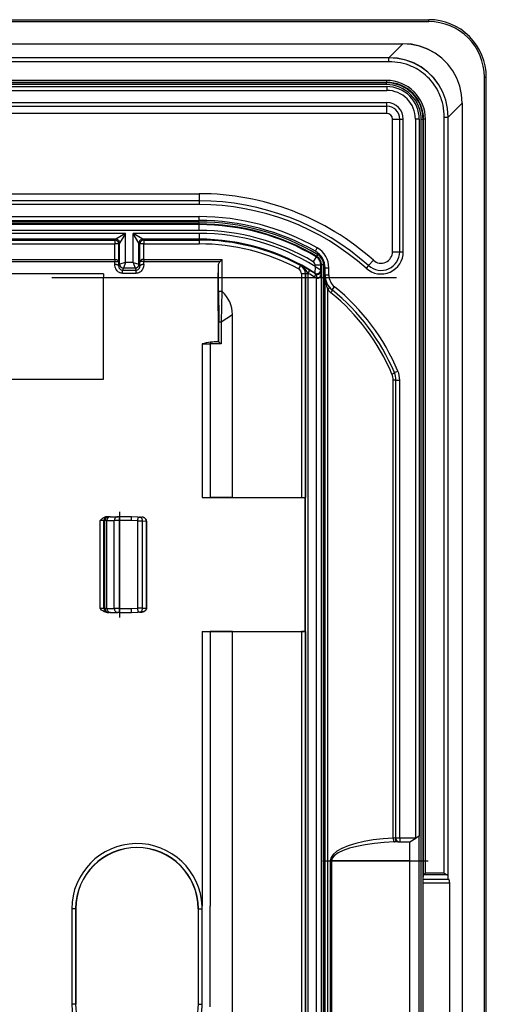
# Model space of a CAD drawing. Extents: x 0 to 420, y 0 to 297.
# Drawn here: x 363 to 379, y 130 to 164 of the extents above; entities that cross this region are included whole.
import ezdxf

# ---------------------------------------------------------------- set-up
doc = ezdxf.new("R2010")
doc.units = 0
doc.linetypes.add('DASHDOT', pattern=[18.5, 12, -3, 0.5, -3])
doc.layers.get('0').update_dxf_attribs({"linetype": 'CONTINUOUS'})

msp = doc.modelspace()

# ---------------------------------------------------------------- linework, layer by layer
at = {"color": 7}
for p, q in [((301.237305, 164.325378), (377.237305, 164.325378)), ((301.237305, 164.258728), (377.237305, 164.258728)), ((377.237305, 164.258728), (377.237305, 164.325378)), ((302.147064, 163.487213), (376.327545, 163.487213)), ((302.147064, 163.483093), (376.327545, 163.483093)), ((375.844025, 162.999588), (376.327545, 163.483093)), ((376.327545, 163.483093), (376.327545, 163.487213)), ((375.844025, 162.999588), (302.630554, 162.999588)), ((375.844025, 162.993179), (302.630554, 162.993179)), ((375.844025, 162.859848), (302.630554, 162.859848)), ((375.844025, 162.993179), (375.844025, 162.999588)), ((375.844025, 162.859848), (375.844025, 162.993179)), ((375.765533, 162.206879), (302.709076, 162.206879)), ((375.765533, 162.140228), (302.709076, 162.140228)), ((375.752136, 162.126831), (302.722473, 162.126831)), ((375.752136, 162.060165), (302.722473, 162.060165)), ((375.765533, 162.140228), (375.752136, 162.126831)), ((375.752136, 162.126831), (375.752136, 162.060165)), ((375.765533, 162.206879), (375.765533, 162.140228)), ((379.170624, 100.99205), (379.170624, 162.325378)), ((379.170624, 162.325378), (379.237305, 162.325378)), ((379.237305, 100.99205), (379.237305, 162.325378)), ((302.703979, 161.99205), (375.77063, 161.99205)), ((302.703979, 161.858719), (375.77063, 161.858719)), ((375.77063, 161.99205), (375.77063, 161.858719)), ((302.703979, 161.435852), (375.77063, 161.435852)), ((375.77063, 161.310135), (375.77063, 161.435852)), ((377.911499, 160.932114), (378.39502, 161.415634)), ((378.39502, 161.415634), (378.399139, 161.415634)), ((378.39502, 161.415634), (378.39502, 101.90181)), ((378.399139, 161.415634), (378.399139, 101.90181)), ((302.703979, 161.310135), (375.77063, 161.310135)), ((375.77063, 161.058716), (302.703979, 161.058716)), ((375.77063, 161.058716), (375.77063, 161.310135)), ((375.970642, 156.23497), (375.970642, 160.858719)), ((375.970642, 160.858719), (376.222046, 160.858719)), ((376.222046, 156.23497), (376.222046, 160.858719)), ((376.222046, 160.858719), (376.347748, 160.858719)), ((376.347748, 156.23497), (376.347748, 160.858719)), ((376.903961, 160.858719), (376.77063, 160.858719)), ((376.77063, 160.858719), (376.77063, 135.792053)), ((376.903961, 160.858719), (376.903961, 135.851166)), ((376.972076, 102.477226), (376.972076, 160.84021)), ((377.038757, 160.84021), (376.972076, 160.84021)), ((377.052124, 160.853607), (377.038757, 160.84021)), ((377.038757, 102.477226), (377.038757, 160.84021)), ((377.052124, 134.501816), (377.052124, 160.853607)), ((377.118805, 160.853607), (377.052124, 160.853607)), ((377.118805, 134.569397), (377.118805, 160.853607)), ((377.771759, 160.932114), (377.90509, 160.932114)), ((377.771759, 134.569397), (377.771759, 160.932114)), ((377.90509, 160.932114), (377.911499, 160.932114)), ((377.90509, 134.490158), (377.90509, 160.932114)), ((377.911499, 134.360657), (377.911499, 160.932114)), ((309.237305, 158.258728), (369.237305, 158.258728)), ((369.237305, 158.007294), (309.237305, 158.007294)), ((369.237305, 158.258728), (369.237305, 158.007294)), ((369.237305, 158.007294), (369.237305, 157.881592)), ((369.237305, 157.881592), (309.237305, 157.881592)), ((309.237305, 157.45871), (369.237305, 157.45871)), ((309.237305, 157.325378), (369.237305, 157.325378)), ((369.237305, 157.269989), (309.237305, 157.269989)), ((369.237305, 157.325378), (369.237305, 157.45871)), ((369.237305, 157.203339), (369.237305, 157.269989)), ((369.237305, 157.203339), (309.237305, 157.203339)), ((369.237305, 157.178818), (309.237305, 157.178818)), ((369.237305, 156.978851), (309.237305, 156.978851)), ((369.237305, 157.178818), (369.237305, 157.203339)), ((369.237305, 156.978851), (369.237305, 157.178818)), ((366.667175, 156.871918), (311.807434, 156.871918)), ((366.333893, 156.671951), (312.140717, 156.671951)), ((312.172241, 156.640442), (366.302368, 156.640442)), ((366.333893, 156.671951), (366.302368, 156.640442)), ((366.302368, 156.640442), (366.302368, 156.507126)), ((366.667175, 156.871918), (366.333893, 156.671951)), ((366.667175, 156.871918), (366.467194, 156.538635)), ((366.667175, 155.863861), (366.667175, 156.871918)), ((366.940765, 155.863861), (366.940765, 156.871918)), ((367.140747, 156.538635), (366.940765, 156.871918)), ((369.237305, 156.871918), (366.940765, 156.871918)), ((367.274048, 156.671951), (366.940765, 156.871918)), ((367.274048, 156.671951), (367.305573, 156.640442)), ((369.237305, 156.671951), (367.274048, 156.671951)), ((367.305573, 156.640442), (367.305573, 156.507126)), ((367.305573, 156.640442), (369.237305, 156.640442)), ((369.237305, 156.871918), (369.237305, 156.671951)), ((369.237305, 156.671951), (369.237305, 156.640442)), ((369.237305, 156.640442), (369.237305, 156.507126)), ((312.172241, 156.507126), (366.302368, 156.507126)), ((366.302368, 155.968445), (366.302368, 156.507126)), ((366.435699, 156.507126), (366.302368, 156.507126)), ((366.467194, 156.538635), (366.435699, 156.507126)), ((366.435699, 155.879318), (366.435699, 156.507126)), ((366.467194, 155.797211), (366.467194, 156.538635)), ((367.140747, 155.797211), (367.140747, 156.538635)), ((367.140747, 156.538635), (367.172241, 156.507126)), ((367.172241, 155.879318), (367.172241, 156.507126)), ((367.305573, 156.507126), (367.172241, 156.507126)), ((367.305573, 155.968445), (367.305573, 156.507126)), ((367.305573, 156.507126), (369.237305, 156.507126)), ((373.284943, 156.249695), (373.351135, 156.365448)), ((375.970642, 156.23497), (376.222046, 156.23497)), ((376.222046, 156.23497), (376.347748, 156.23497)), ((312.172638, 155.968445), (366.301971, 155.968445)), ((312.173035, 155.892807), (366.301544, 155.892807)), ((366.300629, 155.792999), (366.301544, 155.892822)), ((366.301971, 155.968445), (366.301971, 155.892822)), ((366.43396, 155.730667), (366.435699, 155.879318)), ((367.173981, 155.730667), (367.172241, 155.879318)), ((367.305969, 155.968445), (370.038483, 155.968445)), ((367.305969, 155.968445), (367.306396, 155.892807)), ((367.307312, 155.792999), (367.306396, 155.892807)), ((367.306396, 155.892807), (369.96286, 155.892807)), ((369.96286, 155.892807), (370.038483, 155.968445)), ((370.038483, 154.84848), (370.038483, 155.968445)), ((373.311066, 156.058655), (373.208923, 155.886932)), ((373.336212, 156.072418), (373.311157, 156.058807)), ((373.336395, 156.072739), (373.370392, 156.129639)), ((375.303589, 155.937164), (375.135742, 155.75)), ((366.467194, 155.797211), (366.43396, 155.730667)), ((366.667175, 155.863861), (366.467285, 155.797241)), ((366.600525, 155.66394), (366.565613, 155.594116)), ((366.565613, 155.481689), (366.565613, 155.594116)), ((366.565613, 155.594116), (367.042328, 155.594116)), ((366.667175, 155.863861), (366.600555, 155.663986)), ((367.007416, 155.663986), (366.600555, 155.663986)), ((366.940765, 155.863861), (366.667175, 155.863861)), ((366.940765, 155.863861), (367.007385, 155.663986)), ((366.940765, 155.863861), (367.140656, 155.797241)), ((367.007416, 155.66394), (367.042328, 155.594116)), ((367.042328, 155.481689), (367.042328, 155.594116)), ((367.140747, 155.797211), (367.173981, 155.730667)), ((369.903961, 155.325531), (369.905182, 155.690536)), ((369.905182, 154.638245), (369.905182, 155.690536)), ((372.760437, 155.752121), (372.697205, 155.634735)), ((372.769531, 155.757294), (372.760437, 155.752121)), ((373.274109, 155.722275), (373.268738, 155.489227)), ((373.274109, 155.722275), (373.274109, 155.772369)), ((373.274109, 155.772369), (373.47406, 155.772369)), ((373.274109, 155.722275), (373.473755, 155.601593)), ((373.498596, 155.786285), (373.47406, 155.772369)), ((373.47406, 155.60141), (373.47406, 155.772369)), ((373.493774, 155.565277), (373.47406, 155.60141)), ((373.493774, 107.752167), (373.493774, 155.565277)), ((373.498596, 155.786285), (373.498596, 107.531143)), ((373.498596, 155.786285), (373.565247, 155.786285)), ((373.565247, 155.786285), (373.565247, 107.531143)), ((373.620636, 155.423828), (373.620636, 155.67099)), ((373.620636, 155.67099), (373.753967, 155.67099)), ((373.753967, 155.423828), (373.753967, 155.67099)), ((375.135742, 155.75), (375.051819, 155.656403)), ((365.903961, 155.45871), (312.570618, 155.45871)), ((365.903961, 155.45871), (365.903961, 155.325531)), ((365.903961, 151.792053), (365.903961, 155.325531)), ((369.903961, 155.325531), (365.903961, 155.325531)), ((366.565613, 155.481689), (367.042328, 155.481689)), ((369.903961, 154.169586), (369.903961, 155.325531)), ((372.802368, 155.458679), (372.802368, 147.662201)), ((372.935699, 155.458679), (372.802368, 155.458679)), ((372.945953, 155.464798), (372.935699, 155.458679)), ((372.935699, 155.458679), (372.935699, 147.66449)), ((372.945953, 107.852638), (372.945953, 155.464798)), ((373.038605, 155.464798), (372.945953, 155.464798)), ((373.038605, 155.464798), (373.038361, 155.480652)), ((373.038605, 107.852638), (373.038605, 155.464798)), ((373.284027, 155.460663), (373.268738, 155.489227)), ((373.319824, 107.999466), (373.319824, 155.317978)), ((373.620636, 155.423828), (373.753967, 155.423828)), ((373.620636, 107.8936), (373.620636, 155.423828)), ((373.621063, 155.399719), (373.620636, 155.423828)), ((370.023315, 154.855408), (370.008484, 153.791519)), ((373.71344, 108.405945), (373.71344, 154.911499)), ((373.868378, 154.905243), (373.952179, 155.008957)), ((369.905182, 154.638245), (369.904572, 153.791519)), ((369.903961, 154.169586), (369.903961, 153.087921)), ((370.008484, 153.791519), (370.395874, 154.041672)), ((370.395874, 147.662201), (370.395874, 154.041672)), ((369.904572, 153.791519), (369.904572, 153.087189)), ((369.904572, 153.791519), (369.926331, 153.791519)), ((369.926331, 153.080994), (369.926331, 153.791519)), ((369.926331, 153.791519), (370.008484, 153.791519)), ((370.008484, 153.791519), (370.008484, 153.02124)), ((369.339355, 153.02124), (369.339355, 147.658722)), ((369.339355, 153.02124), (369.624969, 153.02124)), ((370.008484, 153.02124), (369.624969, 153.02124)), ((369.624969, 153.02124), (369.624969, 147.659256)), ((369.904633, 153.087921), (369.795074, 153.087921)), ((369.904449, 153.087662), (369.904572, 153.087189)), ((312.570618, 151.792053), (365.903961, 151.792053)), ((376.087311, 151.760391), (375.994507, 151.760391)), ((375.994507, 135.785645), (375.994507, 151.760391)), ((376.035614, 152.017792), (376.1586, 152.069275)), ((376.087311, 151.760391), (376.220642, 151.760391)), ((376.087311, 135.792053), (376.087311, 151.760391)), ((376.220642, 135.792053), (376.220642, 151.760391)), ((369.339355, 147.658722), (369.624969, 147.659256)), ((369.339355, 147.658722), (372.929901, 147.658722)), ((370.395874, 147.662201), (369.624939, 147.659256)), ((370.395874, 147.662201), (372.802368, 147.662201)), ((372.935699, 147.66449), (372.929901, 147.658722)), ((372.929901, 142.99205), (372.929901, 147.658722)), ((366.053955, 146.99205), (366.018311, 146.99205)), ((366.053955, 146.99205), (366.089844, 146.99205)), ((366.14444, 146.99205), (366.089844, 146.99205)), ((366.14444, 146.99205), (366.400909, 146.99205)), ((366.461914, 146.99205), (366.400909, 146.99205)), ((366.882385, 146.99205), (366.461914, 146.99205)), ((367.106384, 146.984222), (366.882385, 146.99205)), ((367.106384, 146.984222), (367.15921, 146.982391)), ((367.15921, 146.982391), (367.234039, 146.979767)), ((365.787384, 143.792053), (365.787384, 146.858719)), ((365.920654, 146.858719), (365.787384, 146.858719)), ((365.920654, 143.792053), (365.920654, 146.858719)), ((365.920654, 146.858719), (365.956573, 146.858719)), ((365.956573, 143.792053), (365.956573, 146.858719)), ((366.02478, 146.858719), (365.956573, 146.858719)), ((366.02478, 146.858719), (366.281281, 146.858719)), ((366.02478, 143.792053), (366.02478, 146.858719)), ((366.464233, 146.858719), (366.281281, 146.858719)), ((366.281281, 143.792053), (366.281281, 146.858719)), ((366.882355, 146.858719), (366.464233, 146.858719)), ((366.464233, 143.792053), (366.464233, 146.858719)), ((367.104065, 146.850983), (366.882355, 146.858719)), ((367.104065, 146.850983), (367.262573, 146.849136)), ((367.104065, 143.799789), (367.104065, 146.850983)), ((367.262573, 146.849136), (367.397644, 146.844421)), ((367.262573, 143.801636), (367.262573, 146.849136)), ((367.403656, 146.844559), (367.397644, 146.844421)), ((367.397644, 146.844131), (367.397644, 146.843628)), ((367.397644, 143.80722), (367.397644, 146.843567)), ((367.397827, 146.843567), (367.403687, 146.843567)), ((367.403961, 146.843567), (367.403961, 143.80722)), ((365.920654, 143.792053), (365.787384, 143.792053)), ((365.956573, 143.792053), (365.920654, 143.792053)), ((366.02478, 143.792053), (365.956573, 143.792053)), ((366.053955, 143.658722), (366.018311, 143.658722)), ((366.02478, 143.792053), (366.281281, 143.792053)), ((366.089844, 143.658722), (366.053955, 143.658722)), ((366.14444, 143.658722), (366.089844, 143.658722)), ((366.14444, 143.658722), (366.400909, 143.658722)), ((366.464233, 143.792053), (366.281281, 143.792053)), ((366.461914, 143.658722), (366.400909, 143.658722)), ((366.461914, 143.658722), (366.882385, 143.658722)), ((366.464233, 143.792053), (366.882355, 143.792053)), ((366.882355, 143.792053), (367.104065, 143.799789)), ((366.882385, 143.658722), (367.106384, 143.666534)), ((367.262573, 143.801636), (367.104065, 143.799789)), ((367.15921, 143.668396), (367.106384, 143.666534)), ((367.15921, 143.668396), (367.234039, 143.67099)), ((367.262573, 143.801636), (367.397644, 143.806366)), ((367.397644, 143.80722), (367.403961, 143.80722)), ((367.397644, 143.806641), (367.397644, 143.807144)), ((367.397644, 143.806366), (367.4039, 143.806198)), ((369.339355, 142.99205), (372.929901, 142.99205)), ((369.339355, 142.99205), (369.339355, 133.411163)), ((369.339355, 142.99205), (369.624969, 142.991516)), ((370.395874, 142.988556), (369.624939, 142.991516)), ((369.624969, 142.991516), (369.624969, 133.411163)), ((370.395874, 126.996704), (370.395874, 142.988556)), ((370.395874, 142.988556), (372.802368, 142.988556)), ((372.802368, 142.988556), (372.802368, 120.328873)), ((372.935699, 142.986267), (372.929901, 142.99205)), ((372.935699, 142.986267), (372.935699, 120.331161)), ((376.063141, 135.792053), (375.994507, 135.785645)), ((376.172333, 135.658722), (376.035034, 135.653381)), ((376.063141, 135.792053), (376.087311, 135.792053)), ((376.087311, 135.792053), (376.220642, 135.792053)), ((376.172333, 135.658722), (376.220642, 135.658722)), ((376.220642, 135.792053), (376.77063, 135.792053)), ((376.220642, 135.792053), (376.220642, 135.658722)), ((376.220642, 135.658722), (376.570648, 135.658722)), ((376.570648, 135.658722), (376.781952, 135.780731)), ((376.570648, 134.99205), (376.570648, 135.658722)), ((376.781952, 135.780731), (376.77063, 135.792053)), ((376.903839, 135.851089), (376.781952, 135.780731)), ((376.903961, 134.99205), (376.903961, 135.851166)), ((373.804199, 134.99205), (373.804199, 128.325378)), ((373.804199, 134.99205), (373.844727, 134.99205)), ((376.570648, 134.99205), (373.844727, 134.99205)), ((373.844727, 134.99205), (373.844727, 128.325378)), ((376.570648, 134.99205), (376.903961, 134.99205)), ((376.570648, 128.325378), (376.570648, 134.99205)), ((376.903961, 128.325378), (376.903961, 134.99205)), ((377.043396, 134.213501), (377.044373, 134.344818)), ((377.044373, 134.344818), (377.052124, 134.501816)), ((377.934357, 134.344818), (377.044373, 134.344818)), ((377.052887, 134.503433), (377.052124, 134.501816)), ((377.118805, 134.569397), (377.053162, 134.503754)), ((377.87973, 134.503754), (377.053162, 134.503754)), ((377.771759, 134.569397), (377.118805, 134.569397)), ((377.911499, 134.360657), (377.90509, 134.490158)), ((377.934357, 134.344818), (377.911499, 134.360657)), ((377.962402, 134.213501), (377.043396, 134.213501)), ((377.043396, 129.103928), (377.043396, 134.213501)), ((377.962402, 129.103928), (377.962402, 134.213501)), ((364.800293, 133.325378), (364.800293, 129.99205)), ((364.933594, 133.325378), (364.800293, 133.325378)), ((364.933594, 133.325378), (364.933594, 129.99205)), ((364.941803, 133.325378), (364.933594, 133.325378)), ((364.941803, 133.325378), (364.941803, 129.99205)), ((369.199493, 133.325378), (369.207672, 133.325378)), ((369.199493, 133.325378), (369.199493, 129.99205)), ((369.207672, 133.325378), (369.340973, 133.325378)), ((369.207672, 129.99205), (369.207672, 133.325378)), ((369.340851, 133.325378), (369.339355, 133.411163)), ((369.340851, 129.99205), (369.340851, 133.325378)), ((369.624969, 133.325378), (369.624969, 133.411163)), ((369.624969, 129.99205), (369.624969, 133.325378)), ((364.933594, 129.99205), (364.800293, 129.99205)), ((364.941803, 129.99205), (364.933594, 129.99205)), ((369.199493, 129.99205), (369.207672, 129.99205)), ((369.207672, 129.99205), (369.340973, 129.99205)), ((369.339355, 129.906265), (369.340851, 129.99205)), ((369.624969, 129.906265), (369.624969, 129.99205))]:
    msp.add_line(p, q, dxfattribs=at)
at = {"color": 7, "linetype": 'DASHDOT'}
for p, q in [((376.107971, 155.325531), (302.366638, 155.325531)), ((366.460754, 147.165421), (366.460754, 143.485016)), ((373.538788, 134.99205), (377.2099, 134.99205))]:
    msp.add_line(p, q, dxfattribs=at)
at = {"color": 7}
for points in [[(378.399109, 161.415634), (378.378357, 161.715286), (378.316406, 162.006912), (378.214539, 162.285019), (378.074585, 162.544327), (377.899292, 162.779922), (377.691833, 162.98735), (377.456238, 163.162704), (377.196899, 163.302628), (376.918823, 163.404526), (376.627197, 163.466446), (376.327515, 163.487198)], [(378.39502, 161.415634), (378.373291, 161.714035), (378.310791, 162.004471), (378.208496, 162.281479), (378.068542, 162.53981), (377.893433, 162.774643), (377.686523, 162.981552), (377.451721, 163.156631), (377.193359, 163.296616), (376.916382, 163.398849), (376.625977, 163.46138), (376.327515, 163.483109)], [(377.90509, 160.932114), (377.88446, 161.230606), (377.822876, 161.52095), (377.72168, 161.797745), (377.58252, 162.05571), (377.408203, 162.290024), (377.201965, 162.496292), (376.967651, 162.670609), (376.709656, 162.809708), (376.432861, 162.910995), (376.142578, 162.972519), (375.843994, 162.993179)], [(377.771759, 160.932114), (377.769196, 161.034882), (377.761444, 161.137177), (377.748505, 161.238739), (377.730438, 161.33931), (377.707245, 161.438614), (377.678986, 161.536407), (377.662964, 161.584641), (377.645691, 161.632401), (377.620728, 161.695282), (377.593628, 161.757202), (377.564362, 161.818054), (377.521637, 161.898163), (377.475159, 161.976044), (377.425049, 162.051544), (377.371399, 162.124481), (377.314331, 162.194717), (377.253937, 162.262085), (377.190338, 162.326431), (377.123718, 162.387634), (377.054199, 162.445557), (376.981903, 162.500092), (376.919678, 162.542847), (376.855743, 162.583099), (376.790161, 162.620789), (376.723114, 162.655869), (376.677673, 162.677734), (376.631653, 162.698425), (376.58493, 162.717957), (376.537659, 162.736267), (376.441772, 162.769119), (376.345001, 162.796768), (376.246735, 162.819443), (376.147247, 162.837112), (376.046814, 162.849747), (375.945648, 162.85733), (375.844025, 162.859848)], [(377.911499, 160.932114), (377.890808, 161.231522), (377.829102, 161.522781), (377.727478, 161.8004), (377.587891, 162.059189), (377.413086, 162.294235), (377.206177, 162.501144), (376.971069, 162.67601), (376.712341, 162.815567), (376.434692, 162.91713), (376.143433, 162.978897), (375.844055, 162.999588)], [(366.435669, 156.507126), (366.434326, 156.526093), (366.430298, 156.544678), (366.423584, 156.562485), (366.41449, 156.579178), (366.403076, 156.594406), (366.389648, 156.607864), (366.37439, 156.619263), (366.357727, 156.628372), (366.339905, 156.635025), (366.32135, 156.639084), (366.302368, 156.640442)], [(366.467163, 156.538635), (366.46582, 156.557602), (366.461792, 156.576187), (366.455139, 156.594009), (366.446045, 156.610703), (366.434631, 156.625931), (366.421143, 156.639374), (366.405945, 156.650772), (366.389282, 156.659897), (366.37146, 156.66655), (366.352905, 156.670578), (366.333862, 156.671951)], [(367.274048, 156.671951), (367.255066, 156.670578), (367.236511, 156.66655), (367.218689, 156.659897), (367.202026, 156.650772), (367.186768, 156.639374), (367.17334, 156.625931), (367.161926, 156.610703), (367.152832, 156.594009), (367.146118, 156.576187), (367.14209, 156.557602), (367.140747, 156.538635)], [(367.305542, 156.640442), (367.286621, 156.639084), (367.268066, 156.635025), (367.250244, 156.628372), (367.233521, 156.619263), (367.218262, 156.607864), (367.204834, 156.594406), (367.193481, 156.579178), (367.184326, 156.562485), (367.177673, 156.544678), (367.173584, 156.526093), (367.172241, 156.507126)], [(366.301971, 155.968445), (366.333984, 155.965729), (366.364014, 155.958282), (366.377563, 155.952988), (366.389893, 155.946762), (366.408508, 155.933594), (366.422363, 155.918396), (366.431183, 155.902084), (366.434448, 155.890762), (366.435699, 155.879318)], [(366.301971, 155.892822), (366.368286, 155.890671), (366.395691, 155.888336), (366.416626, 155.885498), (366.427002, 155.883331), (366.433319, 155.881241), (366.434845, 155.880386), (366.435333, 155.879974), (366.435699, 155.879318)], [(367.305969, 155.968445), (367.273956, 155.965729), (367.243927, 155.958282), (367.230377, 155.952988), (367.218048, 155.946762), (367.199432, 155.933594), (367.185577, 155.918396), (367.176758, 155.902084), (367.173492, 155.890762), (367.172241, 155.879318)], [(367.305969, 155.892822), (367.239655, 155.890671), (367.21225, 155.888336), (367.191315, 155.885498), (367.180939, 155.883331), (367.174622, 155.881241), (367.173096, 155.880386), (367.172607, 155.879974), (367.172241, 155.879318)], [(369.905182, 155.690536), (369.906128, 155.72406), (369.908875, 155.757187), (369.913757, 155.788773), (369.921448, 155.819519), (369.932953, 155.849304), (369.940369, 155.863373), (369.949097, 155.876694), (369.96286, 155.892807)], [(366.565613, 155.481689), (366.54187, 155.48291), (366.518402, 155.486572), (366.495422, 155.492615), (366.478638, 155.498627), (366.462341, 155.505875), (366.431549, 155.523758), (366.403656, 155.545563), (366.378906, 155.570709), (366.357513, 155.598557), (366.339569, 155.628479), (366.330109, 155.648026), (366.322021, 155.668015), (366.315155, 155.688797), (366.309631, 155.709793), (366.302673, 155.751556), (366.300629, 155.792999)], [(366.43396, 155.730667), (366.432312, 155.739456), (366.428101, 155.748062), (366.421265, 155.756332), (366.412109, 155.764084), (366.400635, 155.771164), (366.387207, 155.77742), (366.37207, 155.782776), (366.355469, 155.787064), (366.33783, 155.790253), (366.319458, 155.792236), (366.300659, 155.792984)], [(366.467224, 155.797211), (366.468567, 155.778244), (366.472656, 155.759689), (366.479248, 155.741867), (366.488403, 155.725204), (366.499817, 155.709976), (366.513245, 155.696533), (366.528442, 155.685135), (366.545166, 155.676025), (366.562988, 155.669373), (366.581543, 155.665329), (366.600525, 155.663956)], [(367.007446, 155.663956), (367.026367, 155.665329), (367.044922, 155.669373), (367.062744, 155.676025), (367.079468, 155.685135), (367.094727, 155.696533), (367.108154, 155.709976), (367.119507, 155.725204), (367.128662, 155.741867), (367.135315, 155.759689), (367.139404, 155.778244), (367.140747, 155.797211)], [(367.307312, 155.792999), (367.305206, 155.751007), (367.302307, 155.729858), (367.298065, 155.70871), (367.289154, 155.677246), (367.2771, 155.646423), (367.261841, 155.616684), (367.243347, 155.588531), (367.220734, 155.561554), (367.194855, 155.537506), (367.165955, 155.517044), (367.13446, 155.500778), (367.104736, 155.490295), (367.073761, 155.483856), (367.042328, 155.481689)], [(367.307312, 155.792984), (367.288513, 155.792236), (367.270142, 155.790253), (367.252441, 155.787064), (367.23584, 155.782776), (367.220703, 155.77742), (367.207275, 155.771164), (367.195862, 155.764084), (367.186646, 155.756332), (367.179871, 155.748062), (367.175659, 155.739456), (367.174011, 155.730667)], [(373.038361, 155.480652), (372.986877, 155.545258), (372.936859, 155.610092), (372.911682, 155.640549), (372.885834, 155.668823), (372.849609, 155.702896), (372.830505, 155.718323), (372.81076, 155.732574), (372.790405, 155.745575), (372.769531, 155.757294)], [(373.03833, 155.480652), (373.046631, 155.496811), (373.053955, 155.51265), (373.060242, 155.527878), (373.065308, 155.542191), (373.06897, 155.555283), (373.071289, 155.56694), (373.072205, 155.57692), (373.071655, 155.585007), (373.069702, 155.59108), (373.066284, 155.594986)], [(373.493774, 155.565277), (373.490692, 155.54245), (373.483032, 155.519989), (373.476959, 155.50824), (373.469299, 155.496567), (373.460876, 155.486282), (373.450684, 155.476181), (373.431824, 155.462036), (373.420105, 155.455475), (373.406433, 155.449493), (373.388794, 155.444122), (373.368042, 155.440811), (373.341492, 155.44104), (373.317657, 155.445587)], [(373.319824, 155.317978), (373.338379, 155.309891), (373.357361, 155.307022), (373.376465, 155.309464), (373.395142, 155.317154), (373.413208, 155.329926), (373.430176, 155.347519), (373.445679, 155.369583), (373.459473, 155.395645), (373.471191, 155.425217), (373.480652, 155.457626), (373.487671, 155.492264), (373.492065, 155.528397), (373.493774, 155.565262)], [(373.252197, 155.348755), (373.260986, 155.364487), (373.268799, 155.379929), (373.275513, 155.394775), (373.281006, 155.408737), (373.285156, 155.421524), (373.287842, 155.432938), (373.289124, 155.442719), (373.28894, 155.450699), (373.287231, 155.456711), (373.284058, 155.460663)], [(373.319824, 155.317978), (373.324341, 155.336639), (373.327881, 155.354904), (373.330444, 155.372391), (373.331909, 155.388718), (373.332214, 155.403534), (373.331421, 155.41655), (373.329468, 155.42746), (373.326538, 155.43605), (373.322571, 155.442139), (373.317627, 155.445602)], [(369.909424, 154.862), (369.915649, 154.517731), (369.921478, 154.226654), (369.923828, 154.087189), (369.926025, 153.885406), (369.926331, 153.791519)], [(373.713379, 154.911484), (373.727112, 154.924454), (373.739624, 154.937149), (373.75061, 154.949295), (373.759949, 154.960587), (373.767334, 154.97081), (373.772705, 154.979721), (373.775818, 154.987152), (373.776672, 154.992905), (373.775269, 154.996872)], [(373.825134, 154.801514), (373.836487, 154.817642), (373.846619, 154.833389), (373.855286, 154.848373), (373.862305, 154.862289), (373.867554, 154.874756), (373.870789, 154.885513), (373.87207, 154.894318), (373.871216, 154.90094), (373.868408, 154.905228)], [(369.631714, 153.077988), (369.630432, 153.073685), (369.629211, 153.068695), (369.628174, 153.063095), (369.627197, 153.056976), (369.626404, 153.0504), (369.625793, 153.043442), (369.625366, 153.036209), (369.625061, 153.028763), (369.625, 153.02124)], [(375.953125, 151.966324), (375.969299, 151.973953), (375.984253, 151.981461), (375.997803, 151.988632), (376.009644, 151.995346), (376.019409, 152.00148), (376.0271, 152.006882), (376.032349, 152.011475), (376.035278, 152.015137), (376.035583, 152.017807)], [(366.018311, 146.99205), (365.993774, 146.990387), (365.970032, 146.985748), (365.945312, 146.977798), (365.922241, 146.96756), (365.900116, 146.95517), (365.87973, 146.941559), (365.855469, 146.92276), (365.840515, 146.909866), (365.812714, 146.883835), (365.787384, 146.858719)], [(366.053955, 146.99205), (366.034973, 146.990692), (366.016357, 146.986649), (365.998596, 146.979996), (365.981934, 146.970886), (365.966675, 146.959488), (365.953247, 146.94603), (365.941833, 146.930801), (365.932739, 146.914108), (365.926025, 146.896286), (365.921997, 146.877701), (365.920654, 146.858719)], [(366.089844, 146.99205), (366.070862, 146.990692), (366.052246, 146.986649), (366.034485, 146.979996), (366.017822, 146.970886), (366.002563, 146.959488), (365.989136, 146.94603), (365.977722, 146.930801), (365.968628, 146.914108), (365.961914, 146.896286), (365.957886, 146.877701), (365.956543, 146.858719)], [(366.144409, 146.99205), (366.127441, 146.990692), (366.110718, 146.986649), (366.094727, 146.979996), (366.079712, 146.970886), (366.066101, 146.959488), (366.054016, 146.94603), (366.043823, 146.930801), (366.035645, 146.914108), (366.029663, 146.896286), (366.026001, 146.877701), (366.02478, 146.858719)], [(366.400879, 146.99205), (366.383911, 146.990692), (366.367188, 146.986649), (366.351196, 146.979996), (366.336182, 146.970886), (366.322571, 146.959488), (366.310486, 146.94603), (366.300293, 146.930801), (366.292114, 146.914108), (366.286133, 146.896286), (366.282471, 146.877701), (366.28125, 146.858719)], [(366.464233, 146.858719), (366.464233, 146.877701), (366.464111, 146.896286), (366.463989, 146.914108), (366.463867, 146.930801), (366.463684, 146.94603), (366.46344, 146.959488), (366.463135, 146.970886), (366.462891, 146.979996), (366.462524, 146.986649), (366.46228, 146.990692), (366.461914, 146.99205)], [(367.104065, 146.850983), (367.104736, 146.869949), (367.105286, 146.888504), (367.105835, 146.906326), (367.106201, 146.922989), (367.106567, 146.938217), (367.106812, 146.95166), (367.106934, 146.963058), (367.106934, 146.972168), (367.106873, 146.978821), (367.106689, 146.982864), (367.106384, 146.984238)], [(367.262573, 146.849136), (367.261719, 146.867767), (367.258789, 146.886032), (367.253784, 146.90358), (367.246887, 146.920059), (367.238159, 146.935135), (367.227783, 146.948532), (367.215942, 146.959976), (367.202881, 146.969223), (367.188904, 146.976135), (367.174255, 146.980545), (367.15918, 146.982391)], [(367.397583, 146.844421), (367.395996, 146.863083), (367.390991, 146.881424), (367.382935, 146.899063), (367.371826, 146.915695), (367.35791, 146.930954), (367.341431, 146.944565), (367.322754, 146.956238), (367.302307, 146.965759), (367.280396, 146.972946), (367.257446, 146.977646), (367.234009, 146.979782)], [(367.403961, 146.844574), (367.402252, 146.862869), (367.397522, 146.880432), (367.390106, 146.896759), (367.380554, 146.911591), (367.369324, 146.924789), (367.35675, 146.936386), (367.34317, 146.946442), (367.328796, 146.955048), (367.313843, 146.962265), (367.298401, 146.968185), (367.266571, 146.976318), (367.234039, 146.979767)], [(366.018311, 143.658722), (365.993774, 143.66037), (365.970032, 143.665024), (365.945312, 143.672974), (365.922241, 143.683212), (365.900116, 143.695602), (365.87973, 143.709213), (365.855469, 143.728012), (365.840515, 143.740906), (365.812714, 143.766937), (365.787384, 143.792053)], [(365.920654, 143.792053), (365.921997, 143.773087), (365.926025, 143.754486), (365.932739, 143.736664), (365.941833, 143.719971), (365.953247, 143.704727), (365.966675, 143.691284), (365.981934, 143.679886), (365.998596, 143.670761), (366.016357, 143.664124), (366.034973, 143.66008), (366.053955, 143.658722)], [(365.956543, 143.792053), (365.957886, 143.773087), (365.961914, 143.754486), (365.968628, 143.736664), (365.977722, 143.719971), (365.989136, 143.704727), (366.002563, 143.691284), (366.017822, 143.679886), (366.034485, 143.670761), (366.052246, 143.664124), (366.070862, 143.66008), (366.089844, 143.658722)], [(366.02478, 143.792053), (366.026001, 143.773087), (366.029663, 143.754486), (366.035645, 143.736664), (366.043823, 143.719971), (366.054016, 143.704727), (366.066101, 143.691284), (366.079712, 143.679886), (366.094727, 143.670761), (366.110718, 143.664124), (366.127441, 143.66008), (366.144409, 143.658722)], [(366.28125, 143.792053), (366.282471, 143.773087), (366.286133, 143.754486), (366.292114, 143.736664), (366.300293, 143.719971), (366.310486, 143.704727), (366.322571, 143.691284), (366.336182, 143.679886), (366.351196, 143.670761), (366.367188, 143.664124), (366.383911, 143.66008), (366.400879, 143.658722)], [(366.461914, 143.658722), (366.46228, 143.66008), (366.462524, 143.664124), (366.462891, 143.670761), (366.463135, 143.679886), (366.46344, 143.691284), (366.463684, 143.704727), (366.463867, 143.719971), (366.463989, 143.736664), (366.464111, 143.754486), (366.464233, 143.773087), (366.464233, 143.792053)], [(367.106384, 143.666534), (367.106689, 143.667908), (367.106873, 143.671951), (367.106934, 143.678604), (367.106934, 143.687729), (367.106812, 143.699112), (367.106567, 143.712555), (367.106201, 143.727768), (367.105835, 143.744461), (367.105286, 143.762253), (367.104736, 143.780838), (367.104065, 143.799789)], [(367.15918, 143.668381), (367.174255, 143.670212), (367.188904, 143.674637), (367.202881, 143.681534), (367.215942, 143.690811), (367.227783, 143.702255), (367.238159, 143.715652), (367.246887, 143.730728), (367.253784, 143.747192), (367.258789, 143.76474), (367.261719, 143.783005), (367.262573, 143.801636)], [(367.234039, 143.67099), (367.263123, 143.674042), (367.291534, 143.681122), (367.318573, 143.692322), (367.343445, 143.707703), (367.361084, 143.723007), (367.37619, 143.741089), (367.387848, 143.761536), (367.395172, 143.783707), (367.396973, 143.794968), (367.397644, 143.806366)], [(367.403961, 143.806198), (367.402252, 143.787903), (367.397522, 143.77034), (367.390106, 143.753998), (367.380554, 143.739197), (367.369324, 143.725983), (367.35675, 143.714386), (367.34317, 143.70433), (367.328796, 143.69574), (367.313843, 143.688507), (367.298401, 143.682587), (367.266571, 143.674438), (367.234039, 143.67099)], [(375.994507, 135.785645), (375.639893, 135.762848), (375.299316, 135.724014), (374.979736, 135.669922), (374.687866, 135.601715), (374.42981, 135.520828), (374.210938, 135.428909), (374.035767, 135.327927), (373.90802, 135.219925), (373.830261, 135.107178), (373.804199, 134.99205)], [(376.035034, 135.653381), (375.68042, 135.634384), (375.339844, 135.60202), (375.020264, 135.556946), (374.728394, 135.500107), (374.470337, 135.432693), (374.251465, 135.35611), (374.076294, 135.271942), (373.948547, 135.181946), (373.87085, 135.087997), (373.844727, 134.99205)], [(375.994507, 135.785645), (375.995605, 135.766388), (375.997559, 135.747543), (376.000366, 135.729492), (376.003784, 135.712616), (376.007935, 135.697281), (376.012695, 135.683792), (376.017822, 135.672455), (376.023315, 135.663483), (376.029175, 135.657089), (376.035034, 135.653381)], [(376.06311, 135.792053), (376.06427, 135.773087), (376.067566, 135.754486), (376.072998, 135.736664), (376.080444, 135.719971), (376.089844, 135.704727), (376.10083, 135.691284), (376.113281, 135.679886), (376.126953, 135.670761), (376.141602, 135.664124), (376.156799, 135.66008), (376.172363, 135.658722)], [(377.771759, 134.569397), (377.817535, 134.537598), (377.838684, 134.523819), (377.860474, 134.511398), (377.871338, 134.50647), (377.87973, 134.503754)], [(377.90509, 134.490158), (377.904663, 134.491776), (377.903687, 134.493393), (377.902039, 134.49498), (377.89978, 134.496536), (377.896912, 134.498062), (377.893433, 134.499557), (377.889404, 134.501022), (377.884827, 134.502426), (377.879761, 134.503754)], [(377.962402, 134.213501), (377.962036, 134.232056), (377.96106, 134.250259), (377.959473, 134.267731), (377.957275, 134.284164), (377.954468, 134.29921), (377.951172, 134.312576), (377.947449, 134.324036), (377.943359, 134.333344), (377.938965, 134.340317), (377.934326, 134.344803)]]:
    msp.add_lwpolyline(points, dxfattribs=at)
for centre, radius, start, end in [((377.237305, 162.325378), 2, 0, 90.000003), ((377.237305, 162.325378), 1.933333, 0, 90.000003), ((375.752136, 160.84024), 1.219931, 359.999012, 90.000986), ((375.752136, 160.840225), 1.286601, 359.999341, 90.000658), ((375.765533, 160.853622), 1.353257, 359.999013, 90.000986), ((375.765564, 160.853638), 1.286586, 359.998684, 90.001314), ((375.77063, 160.858719), 1.133333, 0, 90.000003), ((375.77063, 160.858719), 1, 0, 90.000003), ((375.77063, 160.858719), 0.577124, 0, 89.999914), ((375.77063, 160.858719), 0.2, 0, 89.999934), ((375.77063, 160.858719), 0.451416, 0, 89.999934), ((369.237305, 149.172241), 9.08648, 48.11661, 90.000003), ((369.237305, 149.172241), 8.835065, 48.11661, 90.000003), ((369.237305, 149.172241), 8.709357, 48.11661, 90.000003), ((369.237305, 149.172241), 8.28648, 60.234557, 90.000003), ((369.237305, 149.172241), 8.153147, 60.234557, 90.000003), ((369.237305, 149.209839), 8.060158, 59.150893, 90.000003), ((369.237305, 149.209839), 7.993502, 59.150893, 90.000003), ((369.237305, 149.209839), 7.968984, 59.255245, 90.000003), ((369.237305, 149.209839), 7.769014, 59.255245, 90.000003), ((369.237305, 149.209839), 7.662093, 58.206954, 90.000003), ((369.237305, 149.209839), 7.462123, 57.299195, 90.000003), ((369.237305, 149.209839), 7.430603, 61.696846, 90.000003), ((369.237305, 149.209839), 7.29729, 61.696846, 90.000003), ((372.953979, 155.67099), 0.666667, 0, 60.234557), ((372.953979, 155.67099), 0.8, 0, 60.234544), ((375.570648, 156.23497), 0.777124, 228.116574, 0), ((375.570648, 156.23497), 0.651416, 228.116574, 0), ((375.570648, 156.23497), 0.4, 228.116574, 0), ((373.140778, 155.772369), 0.13331, 359.999227, 59.256051), ((373.140717, 155.772324), 0.333345, 0.006113, 59.249125), ((373.165344, 155.786316), 0.333251, 359.996919, 59.153967), ((373.165314, 155.786285), 0.399929, 359.999213, 59.151699), ((366.566071, 155.725983), 0.131993, 177.973857, 269.795201), ((366.600739, 155.79744), 0.133454, 180.085495, 269.914497), ((367.007202, 155.79744), 0.133454, 270.085525, 359.914472), ((367.04187, 155.725983), 0.131993, 270.204801, 2.026143), ((372.602417, 155.458679), 0.199964, 359.999181, 61.697754), ((372.602356, 155.458649), 0.333321, 0.003987, 61.692857), ((372.61499, 155.464554), 0.330982, 0.042836, 62.171688), ((370.748901, 151.713898), 4.520216, 59.158816, 63.44713), ((369.278076, 149.209686), 7.424452, 57.346084, 59.320589), ((373.340637, 155.601624), 0.133431, 237.384867, 359.914324), ((369.318665, 149.209641), 7.291203, 57.350913, 59.3255), ((373.393341, 155.569031), 0.26161, 237.352369, 253.675046), ((373.352844, 155.569077), 0.128398, 237.594254, 254.097459), ((374.287292, 155.423828), 0.666667, 179.999995, 231.068951), ((374.985382, 155.403442), 1.364347, 179.143568, 201.145072), ((374.287292, 155.423828), 0.533333, 179.999964, 231.068951), ((372.847137, 154.704498), 2.942154, 176.930996, 181.290368), ((370.006653, 155.640747), 0.785155, 262.882216, 271.214118), ((370.021698, 154.832352), 0.023191, 43.843606, 85.998085), ((369.306519, 154.041687), 1.089353, 359.998644, 47.783566), ((374.32785, 155.423828), 0.800001, 219.824328, 231.068896), ((369.237305, 149.172241), 7.369812, 22.712698, 51.068956), ((369.237305, 149.172241), 7.503145, 22.712698, 51.068952), ((369.277832, 149.172241), 7.236485, 22.712715, 51.068945), ((370.124695, 149.790482), 3.324496, 98.527822, 103.662505), ((369.789856, 151.811768), 1.27612, 89.765153, 97.117073), ((369.902161, 153.036575), 0.050612, 61.470835, 87.295746), ((369.053741, 151.808395), 1.543101, 51.790685, 55.563264), ((375.461182, 151.760391), 0.533332, 359.999967, 22.712711), ((375.420624, 151.760391), 0.666667, 0, 22.712698), ((375.420624, 151.760391), 0.8, 0, 22.712698), ((372.83905, 150.02066), 2.358469, 269.108829, 272.348394), ((364.382843, 146.937408), 2.500519, 358.196684, 1.245769), ((364.382843, 143.713348), 2.500519, 358.754232, 1.803318), ((372.83905, 140.630096), 2.358468, 87.651606, 90.891171), ((376.220642, 135.792053), 0.133333, 179.999995, 269.999997), ((367.070648, 133.325378), 2.270347, 2.165208, 180.000009), ((367.070648, 133.325378), 2.137034, 0, 179.999995), ((367.070648, 133.325378), 2.128846, 0.000048, 179.99995), ((367.070648, 129.99205), 2.270347, 179.999995, 357.834482), ((367.070648, 129.99205), 2.137034, 179.999995, 0)]:
    msp.add_arc(centre, radius, start, end, dxfattribs=at)

doc.saveas('drawing.dxf')
